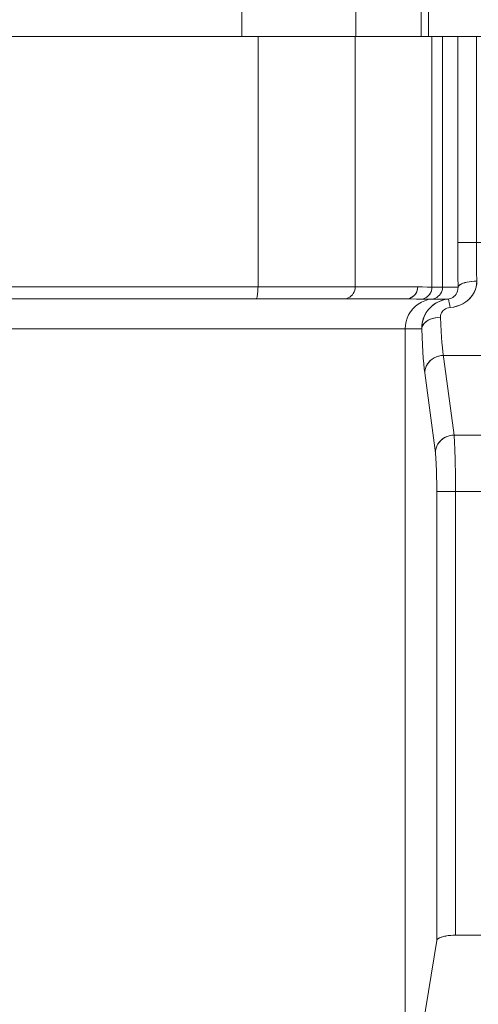
# Model space of a CAD drawing. Extents: x -23809 to 9948, y 8801 to 34888.
# Drawn here: x 3425 to 3486, y 16692 to 16823 of the extents above; entities that cross this region are included whole.
import ezdxf

# ---------------------------------------------------------------- set-up
doc = ezdxf.new("R2010")
doc.units = 0
doc.header["$LTSCALE"] = 5
doc.layers.get('0').update_dxf_attribs({"color": 255, "linetype": 'CONTINUOUS'})
doc.layers.get('Defpoints').update_dxf_attribs({"color": 251, "linetype": 'CONTINUOUS'})
doc.layers.add('DIM001', color=255, linetype='CONTINUOUS', lineweight=18)
doc.layers.add('LINE001', color=2, linetype='CONTINUOUS', lineweight=18)
doc.layers.add('VIEW001', color=252, linetype='CONTINUOUS', plot=False)
doc.styles.add('Dim_std', font='simplex.shx', dxfattribs={"width": 0.8, "bigfont": 'extfont.shx'})
doc.dimstyles.new('S1-50', dxfattribs={"dimscale": 50, "dimtxt": 3, "dimasz": 3, "dimexe": 1, "dimexo": 0.6, "dimgap": 1, "dimtad": 3, "dimzin": 9, "dimdsep": 46, "dimtxsty": 'Dim_std', "dimblk1": 'OPEN', "dimblk2": 'OPEN', "dimsah": 1, "dimcen": 0, "dimazin": 2, "dimtfac": 1, "dimtmove": 0, "dimatfit": 0, "dimldrblk": 'OPEN', "dimfxl": 1, "dimtfill": 1, "dimtolj": 1, "dimtzin": 0, "dimarcsym": 0})

# ---------------------------------------------------------------- blocks, each defined once
blk = doc.blocks.new('_OPEN')
at = {"color": 0, "linetype": 'ByBlock'}
for p, q in [((-1, 0.16667), (0, 0)), ((0, 0), (-1, -0.16667)), ((0, 0), (-1, 0))]:
    blk.add_line(p, q, dxfattribs=at)
blk = doc.blocks.new('*D14')
at = {"layer": 'Defpoints', "color": 0, "ltscale": 0.5, "transparency": 16777216}
for p in [(2989.63, 21556.99), (7176, 21556.99), (4509.52, 13487.98)]:
    blk.add_point(p, dxfattribs=at)
at = {"layer": 'DIM001', "color": 0, "lineweight": -2, "ltscale": 0.5, "transparency": 16777216}
for p, q in [((3019.63, 21556.99), (7226, 21556.99)), ((7176, 13637.98), (7176, 21406.99)), ((4539.52, 13487.98), (7226, 13487.98))]:
    blk.add_line(p, q, dxfattribs=at)
at = {"layer": 'DIM001', "color": 0, "lineweight": -2, "ltscale": 0.5, "transparency": 16777216, "xscale": 150, "yscale": 150, "zscale": 150}
for p, rotation in [((7176, 21556.99), 90), ((7176, 13487.98), 270)]:
    blk.add_blockref('_OPEN', p, dxfattribs=dict(at, rotation=rotation))
at = {"layer": 'DIM001', "color": 0, "ltscale": 0.5, "transparency": 16777216, "insert": (7051, 17522.49), "char_height": 150, "attachment_point": 5, "rotation": 90, "style": 'Dim_std', "bg_fill": 3, "box_fill_scale": 1.1, "bg_fill_color": 9, "bg_fill_true_color": 13158600, "bg_fill_transparency": 0}
blk.add_mtext('\\A1;8069', dxfattribs=at)
blk = doc.blocks.new('*D15')
at = {"layer": 'Defpoints', "color": 0, "ltscale": 0.5, "transparency": 16777216}
for p in [(2873.38, 23537.98), (4509.52, 13487.98), (8176.07, 13487.98)]:
    blk.add_point(p, dxfattribs=at)
at = {"layer": 'DIM001', "color": 0, "lineweight": -2, "ltscale": 0.5, "transparency": 16777216}
for p, q in [((2903.38, 23537.98), (8226.07, 23537.98)), ((8176.07, 23387.98), (8176.07, 13637.98)), ((4539.52, 13487.98), (8226.07, 13487.98))]:
    blk.add_line(p, q, dxfattribs=at)
at = {"layer": 'DIM001', "color": 0, "lineweight": -2, "ltscale": 0.5, "transparency": 16777216, "xscale": 150, "yscale": 150, "zscale": 150}
for p, rotation in [((8176.07, 23537.98), 90), ((8176.07, 13487.98), 270)]:
    blk.add_blockref('_OPEN', p, dxfattribs=dict(at, rotation=rotation))
at = {"layer": 'DIM001', "color": 0, "ltscale": 0.5, "transparency": 16777216, "insert": (8026.07, 18512.98), "char_height": 150, "attachment_point": 5, "rotation": 90, "style": 'Dim_std', "bg_fill": 3, "box_fill_scale": 1.1, "bg_fill_color": 9, "bg_fill_true_color": 13158600, "bg_fill_transparency": 0}
blk.add_mtext('\\A1;Overhauling height\u300010050', dxfattribs=at)
blk = doc.blocks.new('A$C157D3A1F')
at = {"layer": 'LINE001'}
for p, q in [((1193.32, 611.4), (1193.32, 583)), ((1202.02, 611.4), (1202.02, 583)), ((1203, 583), (1203, 611.4)), ((1178.09, 601.67), (1178.09, 583)), ((1210, 583), (885.5, 583)), ((1180.27, 583), (1180.27, 549.6)), ((1193.23, 583), (1193.23, 549.6)), ((1203.47, 583), (1203.47, 549.57)), ((1204.88, 583), (1204.88, 549.57)), ((1206.91, 583), (1206.91, 553.99)), ((1209.41, 554.2), (1209.41, 583)), ((1210, 555.5), (1206.91, 555.5)), ((1206.91, 553.99), (1206.92, 552.99)), ((1206.94, 551.02), (1206.92, 552.99)), ((1209.41, 554.2), (1209.42, 552.9)), ((1209.42, 552.9), (1209.43, 551.62)), ((1209.43, 551.62), (1209.45, 550.37)), ((1206.96, 549.57), (1206.94, 551.02)), ((1209.11, 550.36), (1208.75, 550.33)), ((1209.1, 550.36), (1209.45, 550.37)), ((1201.57, 549.6), (1143, 549.6)), ((1193.23, 549.6), (1193.22, 549.37)), ((1201.57, 549.6), (1202.19, 549.59)), ((1202.82, 549.58), (1202.19, 549.59)), ((1202.82, 549.57), (1203.47, 549.57)), ((1206.96, 549.57), (1203.47, 549.57)), ((1204.88, 549.57), (1204.86, 549.33)), ((1206.96, 549.57), (1206.94, 549.29)), ((1206.96, 549.57), (1207, 549.68)), ((1207, 549.68), (1206.96, 549.57)), ((1200, 548), (1147, 548)), ((1191.88, 548.02), (1191.66, 548)), ((1200.72, 547.99), (1200, 548)), ((1200.71, 547.99), (1201.41, 547.98)), ((1202.06, 547.98), (1201.41, 547.98)), ((1202.06, 547.98), (1202.29, 548.02)), ((1205.62, 547.98), (1202.06, 547.98)), ((1202.51, 548.09), (1202.29, 548.02)), ((1203.45, 547.98), (1202.97, 547.9)), ((1203.68, 548.02), (1203.45, 547.98)), ((1204.75, 547.78), (1205.18, 547.9)), ((1205.14, 547.9), (1205.62, 547.98)), ((1205.77, 548), (1205.62, 547.98)), ((1205.64, 547.96), (1205.62, 547.98)), ((1205.64, 547.96), (1205.67, 547.9)), ((1205.73, 547.67), (1205.7, 547.81)), ((1205.77, 547.51), (1205.73, 547.68)), ((1205.77, 548), (1205.93, 548.04)), ((1206.09, 548.11), (1205.92, 548.04)), ((1206.24, 548.19), (1206.08, 548.1)), ((1206.4, 548.3), (1206.24, 548.19)), ((1206.4, 548.3), (1206.55, 548.44)), ((1205.88, 546.84), (1205.67, 546.81)), ((1205.81, 547.31), (1205.77, 547.52)), ((1205.81, 547.32), (1205.84, 547.1)), ((1205.84, 547.1), (1205.88, 546.84)), ((1206.37, 546.91), (1205.88, 546.84)), ((1205.88, 546.84), (1206.33, 546.91)), ((1204.26, 545.53), (1203.9, 545.48)), ((1204.25, 545.53), (1204.6, 545.55)), ((1204.6, 545.75), (1204.6, 545.55)), ((1204.64, 544.6), (1204.6, 545.55)), ((1202.1, 544), (1143, 544)), ((1199.92, 544.49), (1199.89, 544)), ((1199.89, 544), (1199.89, 450)), ((1202.14, 544.22), (1202.1, 544)), ((1202.1, 544), (1202.13, 544.21)), ((1202.1, 544), (1202.15, 542.9)), ((1202.15, 542.9), (1202.2, 541.87)), ((1204.75, 542.9), (1204.8, 542.16)), ((1202.25, 540.93), (1202.2, 541.87)), ((1204.8, 542.16), (1204.87, 541.51)), ((1204.93, 540.94), (1204.87, 541.51)), ((1202.25, 540.93), (1202.31, 540.08)), ((1204.67, 540.44), (1204.99, 540.46)), ((1204.93, 540.94), (1206.42, 529.83)), ((1210, 540.46), (1204.99, 540.46)), ((1202.5, 538.12), (1202.43, 538.67)), ((1202.59, 538.73), (1202.52, 538.42)), ((1202.5, 538.12), (1202.52, 538.42)), ((1202.5, 538.12), (1203.93, 527.48)), ((1210, 529.83), (1206.42, 529.83)), ((1206.45, 529.52), (1206.42, 529.83)), ((1206.45, 529.52), (1206.47, 529.13)), ((1206.47, 529.13), (1206.49, 528.66)), ((1206.51, 528.13), (1206.49, 528.66)), ((1206.51, 528.13), (1206.53, 527.55)), ((1203.95, 527.79), (1203.93, 527.48)), ((1203.95, 527.24), (1203.93, 527.48)), ((1206.55, 526.9), (1206.53, 527.55)), ((1206.56, 526.21), (1206.55, 526.9)), ((1206.56, 526.21), (1206.59, 524.72)), ((1206.59, 524.72), (1206.6, 523.13)), ((1204.1, 522.93), (1204.1, 462.41)), ((1206.6, 523.13), (1206.6, 463.12)), ((1210, 522.32), (1204.1, 522.32)), ((1204.1, 462.41), (1201.4, 445.82)), ((1206.27, 463.11), (1206.6, 463.12)), ((1210, 463.12), (1206.6, 463.12))]:
    blk.add_line(p, q, dxfattribs=at)
for points in [[(1209.45, 550.37), (1209.43, 549.95), (1209.36, 549.54), (1209.22, 549.14), (1209.03, 548.74), (1208.78, 548.36), (1208.48, 548.02), (1208.13, 547.71), (1207.73, 547.44), (1207.3, 547.21), (1206.84, 547.04), (1206.37, 546.91)], [(1208.78, 550.33), (1208.45, 550.29), (1208.15, 550.23), (1207.87, 550.17), (1207.62, 550.09), (1207.41, 550), (1207.23, 549.9), (1207.09, 549.79), (1207, 549.68)], [(1207, 549.68), (1207.08, 549.78), (1207.21, 549.89), (1207.39, 549.99), (1207.59, 550.08), (1207.84, 550.15), (1208.11, 550.22), (1208.41, 550.28), (1208.75, 550.33)], [(1209.37, 549.6), (1209.44, 549.98), (1209.45, 550.37)], [(1180.27, 549.6), (1180.26, 549.37), (1180.26, 549.15), (1180.24, 548.94), (1180.22, 548.73), (1180.2, 548.55), (1180.17, 548.39), (1180.14, 548.25), (1180.1, 548.14), (1180.07, 548.06), (1180.03, 548.02), (1179.99, 548)], [(1193.22, 549.37), (1193.17, 549.15), (1193.09, 548.94), (1192.98, 548.73), (1192.85, 548.55), (1192.69, 548.39), (1192.51, 548.25), (1192.31, 548.14), (1192.1, 548.06), (1191.88, 548.02)], [(1200, 548), (1200.24, 548.02), (1200.47, 548.07), (1200.71, 548.17), (1200.92, 548.3), (1201.1, 548.46), (1201.26, 548.64), (1201.39, 548.85), (1201.49, 549.1), (1201.55, 549.35), (1201.57, 549.6)], [(1201.57, 549.6), (1201.56, 549.37), (1201.51, 549.15), (1201.43, 548.94), (1201.32, 548.73), (1201.19, 548.55), (1201.03, 548.39), (1200.85, 548.25), (1200.65, 548.14), (1200.44, 548.06)], [(1203.45, 549.33), (1203.4, 549.11), (1203.32, 548.89), (1203.21, 548.68), (1203.07, 548.5), (1202.9, 548.34), (1202.71, 548.2), (1202.51, 548.09)], [(1202.7, 548.2), (1202.89, 548.33), (1203.05, 548.48), (1203.2, 548.67), (1203.31, 548.87), (1203.4, 549.09), (1203.45, 549.33), (1203.47, 549.57)], [(1204.86, 549.33), (1204.81, 549.11), (1204.73, 548.89), (1204.61, 548.68), (1204.47, 548.5), (1204.3, 548.34), (1204.11, 548.2), (1203.91, 548.09), (1203.68, 548.02)], [(1206.33, 546.91), (1206.76, 547.01), (1207.19, 547.17), (1207.6, 547.36), (1207.97, 547.59), (1208.32, 547.87), (1208.62, 548.17), (1208.88, 548.5), (1209.1, 548.86), (1209.26, 549.23), (1209.37, 549.6)], [(1206.94, 549.29), (1206.89, 549.04), (1206.8, 548.81), (1206.69, 548.61), (1206.55, 548.44)], [(1202.97, 547.9), (1202.51, 547.76), (1202.06, 547.56), (1201.64, 547.31), (1201.26, 547.01), (1200.91, 546.67), (1200.61, 546.29), (1200.35, 545.87), (1200.15, 545.43), (1200.01, 544.97), (1199.92, 544.49)], [(1200.44, 548.06), (1200.22, 548.02), (1200, 548)], [(1202.1, 544), (1202.12, 544.5), (1202.21, 544.98), (1202.35, 545.45), (1202.55, 545.89), (1202.8, 546.31), (1203.1, 546.69), (1203.45, 547.03), (1203.83, 547.33), (1204.24, 547.57), (1204.69, 547.76), (1205.14, 547.9)], [(1202.12, 544.46), (1202.19, 544.92), (1202.32, 545.36), (1202.49, 545.78), (1202.71, 546.17), (1202.97, 546.53), (1203.26, 546.86), (1203.6, 547.16), (1203.96, 547.41), (1204.34, 547.62), (1204.75, 547.78)], [(1205.7, 547.8), (1205.67, 547.9), (1205.64, 547.96)], [(1205.67, 546.81), (1205.47, 546.75), (1205.28, 546.67), (1205.11, 546.56), (1204.95, 546.43), (1204.82, 546.28), (1204.72, 546.12), (1204.65, 545.94), (1204.6, 545.75)], [(1202.13, 544.21), (1202.22, 544.42), (1202.35, 544.62), (1202.52, 544.82), (1202.73, 544.99), (1202.97, 545.14), (1203.25, 545.28), (1203.56, 545.39), (1203.9, 545.48)], [(1203.92, 545.48), (1203.59, 545.4), (1203.28, 545.29), (1203.01, 545.16), (1202.76, 545.01), (1202.55, 544.84), (1202.37, 544.65), (1202.23, 544.44), (1202.14, 544.22)], [(1204.64, 544.6), (1204.69, 543.71), (1204.75, 542.9)], [(1202.43, 538.67), (1202.37, 539.32), (1202.31, 540.08)], [(1203.77, 540.14), (1203.5, 539.98), (1203.26, 539.78), (1203.05, 539.56), (1202.86, 539.31), (1202.71, 539.03), (1202.59, 538.73)], [(1202.59, 538.72), (1202.7, 539.01), (1202.85, 539.28), (1203.03, 539.53), (1203.24, 539.76), (1203.49, 539.97), (1203.76, 540.14)], [(1204.68, 540.44), (1204.37, 540.38), (1204.06, 540.28), (1203.76, 540.14)], [(1204.05, 540.27), (1204.36, 540.38), (1204.67, 540.44)], [(1205.78, 529.75), (1205.48, 529.64), (1205.19, 529.51), (1204.92, 529.33), (1204.67, 529.13), (1204.46, 528.9), (1204.27, 528.65), (1204.12, 528.36)], [(1204.27, 528.64), (1204.45, 528.89), (1204.65, 529.12), (1204.89, 529.32), (1205.15, 529.49), (1205.45, 529.63), (1205.77, 529.74)], [(1205.77, 529.74), (1206.1, 529.81), (1206.42, 529.83)], [(1204.13, 528.37), (1204.02, 528.09), (1203.95, 527.79)], [(1203.95, 527.78), (1204.02, 528.07), (1204.12, 528.36)], [(1203.95, 527.24), (1203.98, 526.94), (1204, 526.58), (1204.02, 526.17), (1204.04, 525.72)], [(1204.1, 522.93), (1204.1, 523.53), (1204.09, 524.12), (1204.08, 524.68), (1204.06, 525.22), (1204.04, 525.72)], [(1204.1, 462.41), (1204.14, 462.51), (1204.23, 462.62), (1204.37, 462.71), (1204.55, 462.8), (1204.77, 462.88), (1205.02, 462.95), (1205.3, 463.01), (1205.61, 463.06), (1205.93, 463.09), (1206.27, 463.11)], [(1204.22, 462.6), (1204.14, 462.51), (1204.1, 462.41)], [(1206.29, 463.12), (1205.98, 463.1), (1205.68, 463.07), (1205.4, 463.03), (1205.14, 462.98), (1204.89, 462.92), (1204.68, 462.85), (1204.49, 462.77), (1204.33, 462.69), (1204.22, 462.6)]]:
    blk.add_lwpolyline(points, dxfattribs=at)
blk = doc.blocks.new('*D112')
at = {"layer": 'Defpoints', "color": 0, "ltscale": 0.5, "transparency": 16777216}
for p in [(1289.38, 21818.13), (4509.38, 13487.98), (7677.08, 13487.98)]:
    blk.add_point(p, dxfattribs=at)
at = {"layer": 'DIM001', "color": 0, "linetype": 'ByBlock', "lineweight": -2, "ltscale": 0.5, "transparency": 16777216}
for p, q in [((1319.38, 21818.13), (7727.08, 21818.13)), ((7677.08, 21668.13), (7677.08, 13637.98)), ((4539.38, 13487.98), (7727.08, 13487.98))]:
    blk.add_line(p, q, dxfattribs=at)
at = {"layer": 'DIM001', "color": 0, "lineweight": -2, "ltscale": 0.5, "transparency": 16777216, "xscale": 150, "yscale": 150, "zscale": 150}
for p, rotation in [((7677.08, 21818.13), 90), ((7677.08, 13487.98), 270)]:
    blk.add_blockref('_OPEN', p, dxfattribs=dict(at, rotation=rotation))
at = {"layer": 'DIM001', "color": 0, "ltscale": 0.5, "transparency": 16777216, "insert": (7512.8, 17653.06), "char_height": 150, "attachment_point": 5, "rotation": 90, "style": 'Dim_std', "bg_fill": 3, "box_fill_scale": 1.1, "bg_fill_color": 9, "bg_fill_true_color": 13158600, "bg_fill_transparency": 0}
blk.add_mtext('\\A1;(8448)', dxfattribs=at)

msp = doc.modelspace()

# ---------------------------------------------------------------- dimensions: what is measured, and where the dimension line sits
at = {"layer": 'DIM001', "ltscale": 0.5}
dim = msp.add_linear_dim(base=(7176.0035, 21556.9855), p1=(4509.5212, 13487.985), p2=(2989.6264, 21556.9855), angle=90, dimstyle='S1-50', override={"dimtxsty": 'Dim_std'}, dxfattribs=at)
dim.commit()
dim.dimension.update_dxf_attribs({"geometry": '*D14', "text_midpoint": (7051.0035, 17522.4852)})

# ---------------------------------------------------------------- next in the draw order: dimensions: what is measured, and where the dimension line sits
dim = msp.add_linear_dim(base=(8176.0722, 13487.985), p1=(2873.3764, 23537.985), p2=(4509.5212, 13487.985), angle=90, text='Overhauling height\u3000<>', dimstyle='S1-50', override={"dimtxsty": 'Dim_std'}, dxfattribs=at)
dim.commit()
dim.dimension.update_dxf_attribs({"geometry": '*D15', "text_midpoint": (8026.0722, 18512.985)})

# ---------------------------------------------------------------- next in the draw order: block references
at = {"layer": 'VIEW001', "ltscale": 0.5}
msp.add_blockref('A$C157D3A1F', (2276.3764, 16237.985), dxfattribs=at)

# ---------------------------------------------------------------- next in the draw order: dimensions: what is measured, and where the dimension line sits
at = {"layer": 'DIM001', "ltscale": 0.5}
dim = msp.add_linear_dim(base=(7677.0812, 13487.985), p1=(1289.3764, 21818.131), p2=(4509.3764, 13487.985), angle=90, text='(8448)', dimstyle='S1-50', override={"dimarcsym": 1}, dxfattribs=at)
dim.commit()
dim.dimension.update_dxf_attribs({"geometry": '*D112', "text_midpoint": (7512.7955, 17653.058)})

doc.saveas('drawing.dxf')
